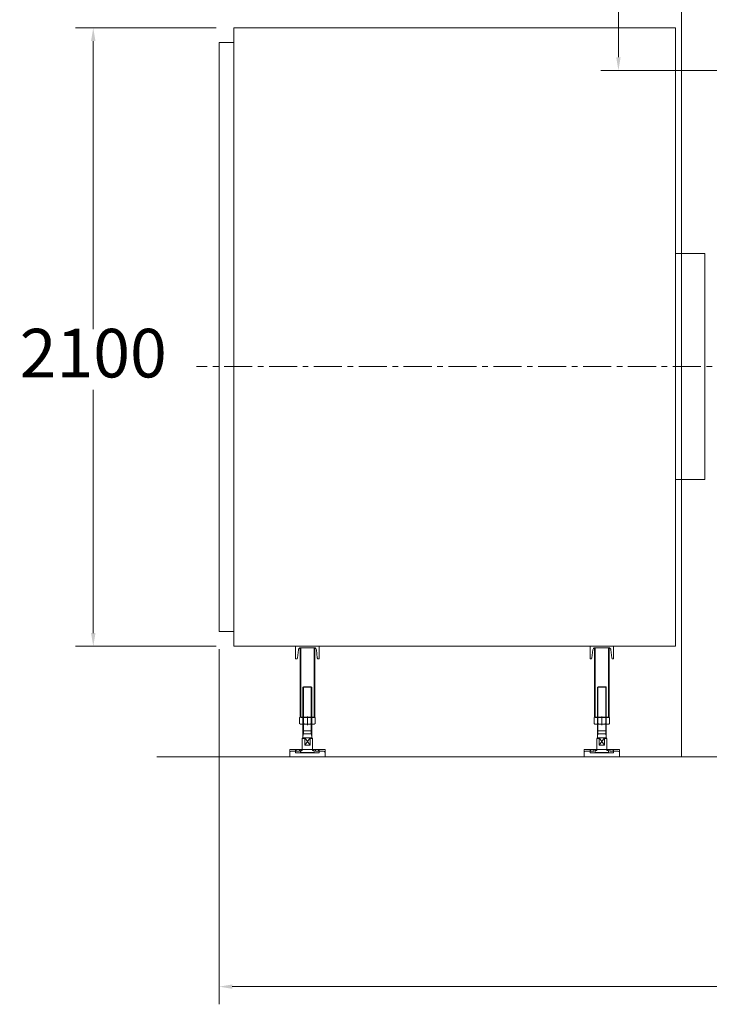
# Model space of a CAD drawing. Units: millimetres. Extents: x 2 to 805233, y 2 to 613512.
# Drawn here: x 278776 to 338268, y 343664 to 428573 of the extents above; entities that cross this region are included whole.
import ezdxf

# ---------------------------------------------------------------- set-up
doc = ezdxf.new("R2010")
doc.units = ezdxf.units.MM
doc.header["$LTSCALE"] = 25.4
doc.linetypes.add('CENTER', pattern=[50.8, 31.75, -6.35, 6.35, -6.35])
doc.layers.get('Defpoints').update_dxf_attribs({"lineweight": 5})
doc.layers.add('CAXA1', color=5, linetype='CENTER', lineweight=5)
doc.styles.add('Roman', font='arial.ttf')
doc.styles.get("Standard").update_dxf_attribs({"font": 'arial.ttf'})
doc.dimstyles.new('ISO-25', dxfattribs={"dimscale": 30, "dimtxt": 38.1, "dimasz": 38.1, "dimexe": 50.8, "dimexo": 50.8, "dimgap": 15.875, "dimtad": 1, "dimtih": 1, "dimtoh": 1, "dimdec": 1, "dimlfac": 0.03937, "dimdsep": 46, "dimtxsty": 'Standard', "dimcen": 63.5, "dimclrd": 7, "dimclre": 7, "dimclrt": 7, "dimadec": 0, "dimazin": 0, "dimtfac": 1, "dimtdec": 1, "dimtmove": 0, "dimatfit": 3, "dimfxl": 25.4, "dimlwd": 5, "dimlwe": 5, "dimarcsym": 0})

# ---------------------------------------------------------------- blocks, each defined once
blk = doc.blocks.new('*D21')
at = {"color": 7, "linetype": 'Continuous', "lineweight": 5, "transparency": 16777216}
for p, q in [((295723, 427875), (283598, 427875)), ((285122, 426732), (285122, 401892)), ((285122, 375678), (285122, 396660)), ((295723, 374535), (283598, 374535))]:
    blk.add_line(p, q, dxfattribs=at)
at = {"color": 7, "transparency": 16777216}
for points in [[(284932, 426732), (285313, 426732), (285122, 427875)], [(284932, 375678), (285313, 375678), (285122, 374535)]]:
    blk.add_solid(points, dxfattribs=at)
at = {"layer": 'Defpoints', "color": 0, "transparency": 16777216}
for p in [(285122, 427875), (297247, 427875), (297247, 374535)]:
    blk.add_point(p, dxfattribs=at)
at = {"color": 7, "lineweight": 5, "transparency": 16777216, "insert": (285122, 399276), "char_height": 4191, "attachment_point": 5, "style": 'Roman'}
blk.add_mtext('2100', dxfattribs=at)
blk = doc.blocks.new('*D23')
at = {"color": 7, "linetype": 'Continuous', "lineweight": 5, "transparency": 16777216}
for p, q in [((295977, 374281), (295977, 343664)), ((478095, 363486), (478095, 343664)), ((476952, 345188), (297120, 345188))]:
    blk.add_line(p, q, dxfattribs=at)
at = {"color": 7, "transparency": 16777216}
for points in [[(297120, 345379), (297120, 344998), (295977, 345188)], [(476952, 345379), (476952, 344998), (478095, 345188)]]:
    blk.add_solid(points, dxfattribs=at)
at = {"layer": 'Defpoints', "color": 0, "transparency": 16777216}
for p in [(295977, 375805), (478095, 365010), (295977, 345188)]:
    blk.add_point(p, dxfattribs=at)
at = {"color": 7, "lineweight": 5, "transparency": 16777216, "insert": (387036, 347831), "char_height": 4191, "attachment_point": 5, "style": 'Roman'}
blk.add_mtext('C', dxfattribs=at)
blk = doc.blocks.new('*D6')
at = {"color": 7, "linetype": 'Continuous', "lineweight": 5, "transparency": 16777216}
for p, q in [((342776, 490232), (328902, 490232)), ((330426, 489089), (330426, 467094)), ((330426, 425335), (330426, 461950)), ((349380, 424192), (328902, 424192))]:
    blk.add_line(p, q, dxfattribs=at)
at = {"color": 7, "transparency": 16777216}
for points in [[(330235, 489089), (330616, 489089), (330426, 490232)], [(330235, 425335), (330616, 425335), (330426, 424192)]]:
    blk.add_solid(points, dxfattribs=at)
at = {"layer": 'Defpoints', "color": 0, "transparency": 16777216}
for p in [(344300, 490232), (330426, 424192), (350904, 424192)]:
    blk.add_point(p, dxfattribs=at)
at = {"color": 7, "lineweight": 5, "transparency": 16777216, "insert": (330426, 464522), "char_height": 4191, "attachment_point": 5, "style": 'Roman'}
blk.add_mtext('F', dxfattribs=at)

msp = doc.modelspace()

# ---------------------------------------------------------------- linework, layer by layer
at = {"color": 7, "lineweight": 5}
for p, q in [((335854.72, 441209.7), (335854.72, 365009.7)), ((297246.72, 427874.7), (297246.72, 374534.7)), ((297246.72, 427874.7), (335346.72, 427874.7)), ((335346.72, 427874.7), (335346.72, 374534.7)), ((295976.72, 426604.7), (295976.72, 375804.7)), ((297246.72, 426604.7), (295976.72, 426604.7)), ((337886.72, 408405.6), (335346.72, 408405.6)), ((337886.72, 408405.6), (337886.72, 388923.8)), ((337886.72, 388923.8), (335346.72, 388923.8)), ((297246.72, 375804.7), (295976.72, 375804.7)), ((297246.72, 374534.7), (335346.72, 374534.7)), ((302580.72, 374534.7), (304612.72, 374534.7)), ((302580.72, 374534.7), (302580.72, 373442.5)), ((304612.72, 374534.7), (304612.72, 373442.5)), ((327980.72, 374534.7), (330012.72, 374534.7)), ((327980.72, 374534.7), (327980.72, 373442.5)), ((330012.72, 374534.7), (330012.72, 373442.5)), ((302744.81, 373533.99), (302813.89, 374224.72)), ((302961.72, 368387.91), (302961.72, 374400.29)), ((303016.08, 374407.7), (304177.37, 374407.7)), ((303016.08, 368387.91), (303025.22, 374407.7)), ((304177.37, 368387.91), (304168.22, 374407.7)), ((304231.72, 368387.91), (304231.72, 374400.29)), ((304379.56, 374224.72), (304448.64, 373533.99)), ((328144.81, 373533.99), (328213.89, 374224.72)), ((328361.72, 368387.91), (328361.72, 374400.29)), ((328416.08, 374407.7), (329577.37, 374407.7)), ((328416.08, 368387.91), (328425.22, 374407.7)), ((329577.37, 368387.91), (329568.22, 374407.7)), ((329631.72, 368387.91), (329631.72, 374400.29)), ((329779.56, 374224.72), (329848.64, 373533.99)), ((302643.72, 373442.5), (302580.72, 373442.5)), ((304549.73, 373442.5), (304612.72, 373442.5)), ((328043.72, 373442.5), (327980.72, 373442.5)), ((329949.73, 373442.5), (330012.72, 373442.5)), ((303215.72, 371004.1), (303266.52, 371054.9)), ((303266.52, 371054.9), (303926.92, 371054.9)), ((303977.72, 371004.1), (303926.92, 371054.9)), ((328615.72, 371004.1), (328666.52, 371054.9)), ((328666.52, 371054.9), (329326.92, 371054.9)), ((329377.72, 371004.1), (329326.92, 371054.9)), ((303215.72, 371004.1), (303977.72, 371004.1)), ((303215.72, 366635.3), (303215.72, 371004.1)), ((303263.84, 366990.03), (303263.84, 371052.22)), ((303929.61, 366990.03), (303929.61, 371052.22)), ((303977.72, 366635.3), (303977.72, 371004.1)), ((328615.72, 371004.1), (329377.72, 371004.1)), ((328615.72, 366635.3), (328615.72, 371004.1)), ((328663.84, 366990.03), (328663.84, 371052.22)), ((329329.61, 366990.03), (329329.61, 371052.22)), ((329377.72, 366635.3), (329377.72, 371004.1)), ((302922.15, 368387.72), (302922.15, 367872.3)), ((302961.72, 368438.62), (304231.72, 368438.62)), ((303016.08, 368387.91), (304231.72, 368387.91)), ((303090.79, 368438.62), (304102.66, 368438.62)), ((303090.79, 367821.4), (304102.66, 367821.4)), ((303259.44, 367872.3), (303259.44, 368387.72)), ((303596.72, 368489.52), (303596.72, 367745.2)), ((303934.01, 367872.3), (303934.01, 368387.72)), ((304271.3, 368387.72), (304271.3, 367872.3)), ((328322.15, 368387.72), (328322.15, 367872.3)), ((328361.72, 368438.62), (329631.72, 368438.62)), ((328416.08, 368387.91), (329631.72, 368387.91)), ((328490.79, 368438.62), (329502.66, 368438.62)), ((328490.79, 367821.4), (329502.66, 367821.4)), ((328659.44, 367872.3), (328659.44, 368387.72)), ((328996.72, 368489.52), (328996.72, 367745.2)), ((329334.01, 367872.3), (329334.01, 368387.72)), ((329671.3, 368387.72), (329671.3, 367872.3)), ((303203.02, 367244.9), (303990.42, 367244.9)), ((303215.72, 366990.9), (303977.72, 366990.9)), ((303263.84, 366990.03), (303215.72, 366758.42)), ((303929.61, 366990.03), (303977.72, 366758.42)), ((328603.02, 367244.9), (329390.42, 367244.9)), ((328615.72, 366990.9), (329377.72, 366990.9)), ((328663.84, 366990.03), (328615.72, 366758.42)), ((329329.61, 366990.03), (329377.72, 366758.42)), ((303203.02, 366635.3), (303152.22, 366584.5)), ((303152.22, 365543.1), (303152.22, 366584.5)), ((303152.22, 366584.5), (303367.77, 366584.5)), ((303203.02, 366635.3), (303990.42, 366635.3)), ((303825.68, 366635.3), (303367.77, 366025.7)), ((303367.77, 366635.3), (303825.68, 366025.7)), ((303367.77, 366025.7), (303367.77, 366635.3)), ((303367.77, 366025.7), (303825.68, 366025.7)), ((303825.68, 366025.7), (303825.68, 366635.3)), ((303825.68, 366584.5), (304041.22, 366584.5)), ((303990.42, 366635.3), (304041.22, 366584.5)), ((304041.22, 365543.1), (304041.22, 366584.5)), ((328603.02, 366635.3), (328552.22, 366584.5)), ((328552.22, 365543.1), (328552.22, 366584.5)), ((328552.22, 366584.5), (328767.77, 366584.5)), ((328603.02, 366635.3), (329390.42, 366635.3)), ((329225.68, 366635.3), (328767.77, 366025.7)), ((328767.77, 366635.3), (329225.68, 366025.7)), ((328767.77, 366025.7), (328767.77, 366635.3)), ((328767.77, 366025.7), (329225.68, 366025.7)), ((329225.68, 366025.7), (329225.68, 366635.3)), ((329225.68, 366584.5), (329441.22, 366584.5)), ((329390.42, 366635.3), (329441.22, 366584.5)), ((329441.22, 365543.1), (329441.22, 366584.5)), ((302072.72, 365644.7), (305120.72, 365644.7)), ((302072.72, 365009.7), (302072.72, 365644.7)), ((302072.72, 365009.7), (302072.72, 365365.3)), ((302580.72, 365492.3), (302199.72, 365492.3)), ((302580.72, 365339.9), (302580.72, 365644.7)), ((302580.72, 365644.7), (304612.72, 365644.7)), ((302580.72, 365339.9), (304612.72, 365339.9)), ((302631.52, 365492.3), (302631.52, 365644.7)), ((302910.92, 365492.3), (302631.52, 365492.3)), ((302910.92, 365492.3), (302910.92, 365644.7)), ((303012.52, 365339.9), (303012.52, 365543.1)), ((303152.22, 365543.1), (303012.52, 365543.1)), ((303025.22, 365390.7), (303025.22, 365543.1)), ((303025.22, 365390.7), (304168.22, 365390.7)), ((303126.82, 365543.1), (303126.82, 365644.7)), ((304041.22, 365543.1), (304180.92, 365543.1)), ((304066.62, 365543.1), (304066.62, 365644.7)), ((304168.22, 365390.7), (304168.22, 365543.1)), ((304180.92, 365339.9), (304180.92, 365543.1)), ((304282.52, 365492.3), (304282.52, 365644.7)), ((304282.52, 365492.3), (304561.92, 365492.3)), ((304561.92, 365492.3), (304561.92, 365644.7)), ((304612.72, 365339.9), (304612.72, 365644.7)), ((304612.72, 365492.3), (304993.72, 365492.3)), ((305120.72, 365009.7), (305120.72, 365644.7)), ((305120.72, 365009.7), (305120.72, 365365.3)), ((327472.72, 365644.7), (330520.72, 365644.7)), ((327472.72, 365009.7), (327472.72, 365644.7)), ((327472.72, 365009.7), (327472.72, 365365.3)), ((327980.72, 365492.3), (327599.72, 365492.3)), ((327980.72, 365339.9), (327980.72, 365644.7)), ((327980.72, 365644.7), (330012.72, 365644.7)), ((327980.72, 365339.9), (330012.72, 365339.9)), ((328031.52, 365492.3), (328031.52, 365644.7)), ((328310.92, 365492.3), (328031.52, 365492.3)), ((328310.92, 365492.3), (328310.92, 365644.7)), ((328412.52, 365339.9), (328412.52, 365543.1)), ((328552.22, 365543.1), (328412.52, 365543.1)), ((328425.22, 365390.7), (328425.22, 365543.1)), ((328425.22, 365390.7), (329568.22, 365390.7)), ((328526.82, 365543.1), (328526.82, 365644.7)), ((329441.22, 365543.1), (329580.92, 365543.1)), ((329466.62, 365543.1), (329466.62, 365644.7)), ((329568.22, 365390.7), (329568.22, 365543.1)), ((329580.92, 365339.9), (329580.92, 365543.1)), ((329682.52, 365492.3), (329682.52, 365644.7)), ((329682.52, 365492.3), (329961.92, 365492.3)), ((329961.92, 365492.3), (329961.92, 365644.7)), ((330012.72, 365339.9), (330012.72, 365644.7)), ((330012.72, 365492.3), (330393.72, 365492.3)), ((330520.72, 365009.7), (330520.72, 365644.7)), ((330520.72, 365009.7), (330520.72, 365365.3)), ((495127.41, 365009.7), (290620.49, 365009.7)), ((302072.72, 365009.7), (305120.72, 365009.7)), ((302072.72, 365009.7), (305120.72, 365009.7)), ((327472.72, 365009.7), (330520.72, 365009.7)), ((327472.72, 365009.7), (330520.72, 365009.7))]:
    msp.add_line(p, q, dxfattribs=at)
for centre, radius, start, end in [((303016.08, 374204.5), 203.2, 90, 174.2894069), ((304177.37, 374204.5), 203.2, 5.7105931, 90), ((328416.08, 374204.5), 203.2, 90, 174.2894069), ((329577.37, 374204.5), 203.2, 5.7105931, 90), ((302643.72, 373544.1), 101.6, 270, 354.2894069), ((304549.73, 373544.1), 101.6, 185.7105931, 270), ((328043.72, 373544.1), 101.6, 270, 354.2894069), ((329949.73, 373544.1), 101.6, 185.7105931, 270), ((303090.79, 368133.78), 304.84, 56.4113187, 123.5886813), ((303090.79, 368126.24), 304.84, 236.4113187, 303.5886813), ((303596.72, 367295.62), 1143, 72.8370575, 107.1629425), ((303596.72, 368964.4), 1143, 252.8370575, 287.1629425), ((304102.66, 368133.78), 304.84, 56.4113187, 123.5886813), ((304102.66, 368126.24), 304.84, 236.4113187, 303.5886813), ((328490.79, 368133.78), 304.84, 56.4113187, 123.5886813), ((328490.79, 368126.24), 304.84, 236.4113187, 303.5886813), ((328996.72, 367295.62), 1143, 72.8370575, 107.1629425), ((328996.72, 368964.4), 1143, 252.8370575, 287.1629425), ((329502.66, 368133.78), 304.84, 56.4113187, 123.5886813), ((329502.66, 368126.24), 304.84, 236.4113187, 303.5886813), ((302199.72, 365365.3), 127, 90, 180), ((303596.72, 368579.98), 3240.09, 259.8407843, 280.1592157), ((304993.72, 365365.3), 127, 0, 90), ((327599.72, 365365.3), 127, 90, 180), ((328996.72, 368579.98), 3240.09, 259.8407843, 280.1592157), ((330393.72, 365365.3), 127, 0, 90)]:
    msp.add_arc(centre, radius, start, end, dxfattribs=at)
at = {"layer": 'CAXA1', "linetype": 'CENTER', "lineweight": 5, "ltscale": 3}
msp.add_line((383994.45, 398664.7), (294034.67, 398664.7), dxfattribs=at)

# ---------------------------------------------------------------- dimensions: what is measured, and where the dimension line sits
at = {"color": 7, "lineweight": 5}
for base, p1, p2, angle, text, picture, middle in [((330425.6, 424191.7), (344300.22, 490231.7), (350904.22, 424191.7), 90, 'F', '*D6', (330425.6, 464521.99)), ((285122.06, 427874.7), (297246.72, 374534.7), (297246.72, 427874.7), 90, '2100', '*D21', (285122.06, 399276.19)), ((295976.72, 345188.12), (478094.72, 365009.7), (295976.72, 375804.7), 180, 'C', '*D23', (387035.72, 345188.12))]:
    dim = msp.add_linear_dim(base=base, p1=p1, p2=p2, angle=angle, text=text, dimstyle='ISO-25', override={"dimscale": 30, "dimtxt": 139.7, "dimpost": '\\X', "dimtxsty": 'Roman', "dimtmove": 1}, dxfattribs=at)
    dim.commit()
    dim.dimension.update_dxf_attribs({"geometry": picture, "text_midpoint": middle, "dimtype": 160})

doc.saveas('drawing.dxf')
